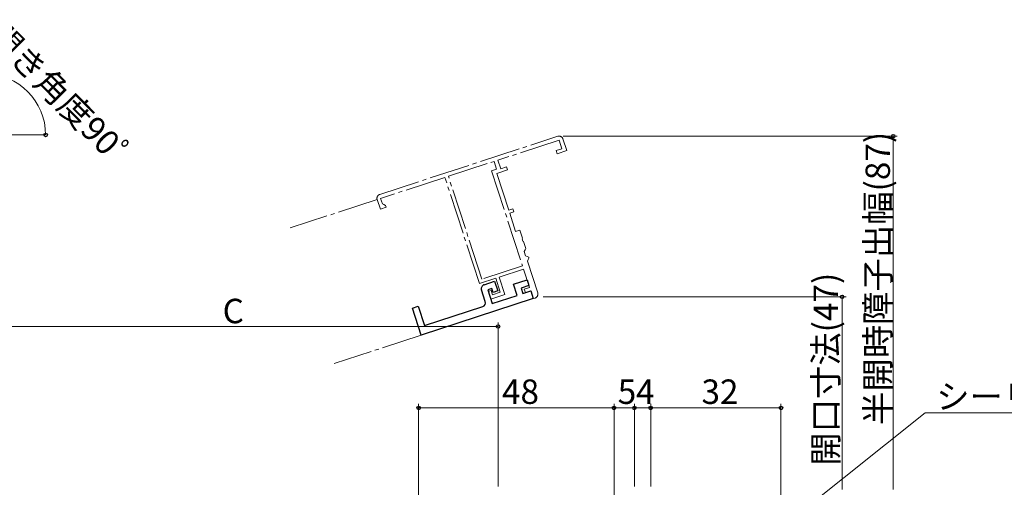
# Model space of a CAD drawing. Extents: x 0 to 1386, y 0 to 2245.
# Drawn here: x 922 to 1164, y 1551 to 1666 of the extents above; entities that cross this region are included whole.
import ezdxf

# ---------------------------------------------------------------- set-up
doc = ezdxf.new("R2010")
doc.units = 0
doc.linetypes.add('YCENTER_1', pattern=[13, 10, -1, 1, -1])
for name, color, linetype, lineweight in [('YKK_11E', 7, 'CONTINUOUS', 13), ('YKK_12', 2, 'CONTINUOUS', 13), ('YKK_D', 6, 'CONTINUOUS', 13)]:
    doc.layers.add(name, color=color, linetype=linetype, lineweight=lineweight)
doc.styles.get("Standard").update_dxf_attribs({"font": 'txt', "bigfont": 'BIGFONT'})

msp = doc.modelspace()

# ---------------------------------------------------------------- linework, layer by layer
at = {"layer": 'YKK_11E', "linetype": 'YCENTER_1'}
for p, q in [((1010.46, 1623.36), (1054.2, 1637.61)), ((1054.51, 1636.66), (1039.49, 1631.77)), ((1055.19, 1634.57), (1054.51, 1636.66)), ((1055.46, 1636.97), (1056.39, 1634.12)), ((1053.77, 1634.11), (1055.19, 1634.57)), ((1054.01, 1633.34), (1053.77, 1634.11)), ((1056.39, 1634.12), (1054.01, 1633.34)), ((1027.32, 1627.8), (1038.54, 1631.46)), ((1038.54, 1631.46), (1039.16, 1629.55)), ((1039.49, 1631.77), (1040.17, 1629.67)), ((1035.53, 1602.6), (1027.32, 1627.8)), ((1039.16, 1629.55), (1037.92, 1629.15)), ((1037.92, 1629.15), (1045.51, 1605.86)), ((1041.84, 1629.38), (1039.18, 1628.51)), ((1039.18, 1628.51), (1042.13, 1619.48)), ((1040.17, 1629.67), (1041.6, 1630.14)), ((1041.6, 1630.14), (1041.84, 1629.38)), ((1026.46, 1627.52), (1010.68, 1622.38)), ((1034.95, 1601.47), (1026.46, 1627.52)), ((1010.6, 1619.72), (1009.82, 1622.1)), ((1010.68, 1622.38), (1011.11, 1621.05)), ((1011.11, 1621.05), (1011.49, 1620.85)), ((1011.49, 1620.85), (1011.87, 1620.66)), ((1011.87, 1620.66), (1012.02, 1620.19)), ((1012.02, 1620.19), (1010.6, 1619.72)), ((1042.13, 1619.48), (1043.17, 1619.82)), ((1043.42, 1619.06), (1042.37, 1618.72)), ((1042.37, 1618.72), (1043.83, 1614.25)), ((1043.17, 1619.82), (1043.42, 1619.06)), ((1043.83, 1614.25), (1044.88, 1614.59)), ((1044.88, 1614.59), (1045.51, 1612.65)), ((1045.51, 1612.65), (1045.45, 1612.44)), ((1045.45, 1612.44), (1045.62, 1611.91)), ((1045.62, 1611.91), (1045.79, 1611.78)), ((1045.79, 1611.78), (1046.33, 1610.12)), ((1046.14, 1609.74), (1045.95, 1609.36)), ((1045.95, 1609.36), (1046.29, 1608.32)), ((1046.33, 1610.12), (1046.14, 1609.74)), ((1046.29, 1608.32), (1046.67, 1608.13)), ((1046.67, 1608.13), (1047.04, 1607.93)), ((1046.91, 1607.37), (1046.72, 1606.99)), ((1046.72, 1606.99), (1049.26, 1599.19)), ((1047.11, 1607.74), (1046.91, 1607.37)), ((1047.04, 1607.93), (1047.11, 1607.74)), ((1045.51, 1605.86), (1035.53, 1602.6)), ((1045.79, 1605), (1039.8, 1603.05)), ((1047.25, 1600.53), (1045.79, 1605)), ((1038.95, 1602.77), (1034.95, 1601.47)), ((1040.06, 1599.35), (1038.95, 1602.77)), ((1039.8, 1603.05), (1041.2, 1598.77)), ((1037.14, 1599.6), (1037.8, 1599.82)), ((1037.77, 1597.66), (1037.14, 1599.6)), ((1041.2, 1598.77), (1037.77, 1597.66)), ((1037.8, 1599.82), (1038.16, 1598.73)), ((1038.16, 1598.73), (1040.06, 1599.35)), ((1045.96, 1600.11), (1047.25, 1600.53)), ((1046.24, 1599.26), (1045.96, 1600.11)), ((1047.53, 1599.68), (1046.24, 1599.26)), ((1048.15, 1597.78), (1047.53, 1599.68)), ((1048.62, 1597.93), (1048.15, 1597.78))]:
    msp.add_line(p, q, dxfattribs=at)
at = {"layer": 'YKK_11E', "linetype": 'ByBlock', "lineweight": -2, "ltscale": 0.5}
for p, q in [((1036.09, 1601.21), (1038.66, 1602.05)), ((1038.66, 1602.05), (1039.43, 1599.67)), ((1043.3, 1601.35), (1046.63, 1602.43)), ((1044.2, 1598.59), (1043.3, 1601.35)), ((1046.63, 1602.43), (1047.09, 1601.01)), ((1036.38, 1597.1), (1035.45, 1599.95)), ((1037.98, 1600.25), (1037.03, 1599.94)), ((1037.03, 1599.94), (1038.11, 1596.61)), ((1038.29, 1599.3), (1037.98, 1600.25)), ((1039.43, 1599.67), (1038.29, 1599.3)), ((1047.09, 1601.01), (1045.19, 1600.39)), ((1045.19, 1600.39), (1045.62, 1599.06)), ((1045.62, 1599.06), (1047.53, 1599.68)), ((1047.53, 1599.68), (1048.15, 1597.78)), ((1048.15, 1597.78), (1020.67, 1588.82)), ((1038.11, 1596.61), (1044.2, 1598.59)), ((1018.5, 1595.48), (1019.93, 1595.94)), ((1020.67, 1588.82), (1018.5, 1595.48)), ((1020.67, 1588.82), (1018.5, 1595.48)), ((1019.93, 1595.94), (1021.47, 1591.19)), ((1021.47, 1591.19), (1035.74, 1595.84))]:
    msp.add_line(p, q, dxfattribs=at)
at = {"layer": 'YKK_11E', "linetype": 'YCENTER_1'}
for centre, start, end in [((1054.51, 1636.66), 18.05, 108.05), ((1010.77, 1622.41), 108.05, 198.05), ((1048.31, 1598.88), 288.05, 18.05)]:
    msp.add_arc(centre, 1, start, end, dxfattribs=at)
at = {"layer": 'YKK_11E', "linetype": 'ByBlock', "lineweight": -2, "ltscale": 0.5}
for centre, start, end in [((1036.4, 1600.26), 108.05, 198.05), ((1035.43, 1596.79), 288.05, 18.05)]:
    msp.add_arc(centre, 1, start, end, dxfattribs=at)
at = {"layer": 'YKK_12'}
msp.add_line((913.38, 1637.95), (928.38, 1637.95), dxfattribs=at)
at = {"layer": 'YKK_12', "linetype": 'YCENTER_1'}
for p, q in [((1009.82, 1622.1), (988.43, 1615.13)), ((1020.67, 1588.82), (999.28, 1581.85))]:
    msp.add_line(p, q, dxfattribs=at)
at = {"layer": 'YKK_D'}
for p, q in [((1055.51, 1637.66), (1137.59, 1637.66)), ((1136.59, 1637.66), (1136.59, 1550.95)), ((1050.57, 1598.24), (1125.01, 1598.24)), ((1124.01, 1550.95), (1124.01, 1598.24)), ((1039.51, 1551.65), (1039.51, 1591.95)), ((907.41, 1590.95), (1039.51, 1590.95))]:
    msp.add_line(p, q, dxfattribs=at)
at = {"layer": 'YKK_D', "ltscale": 1.5}
for p, q in [((1020.01, 1543.45), (1020.01, 1571.95)), ((1020.01, 1570.95), (1068.01, 1570.95)), ((1068.01, 1543.45), (1068.01, 1571.95)), ((1068.01, 1543.45), (1068.01, 1571.95)), ((1068.01, 1570.95), (1073.01, 1570.95)), ((1073.01, 1551.65), (1073.01, 1571.95)), ((1073.01, 1551.65), (1073.01, 1571.95)), ((1073.01, 1570.95), (1077.01, 1570.95)), ((1077.01, 1551.65), (1077.01, 1571.95)), ((1077.01, 1551.65), (1077.01, 1571.95)), ((1077.01, 1570.95), (1109.01, 1570.95)), ((1080.75, 1519.15), (1144.45, 1569.75)), ((1109.01, 1494.65), (1109.01, 1571.95)), ((1144.45, 1569.75), (1198.35, 1569.75))]:
    msp.add_line(p, q, dxfattribs=at)
at = {"layer": 'YKK_D', "linetype": 'ByBlock', "lineweight": -2}
for centre in [(928.38, 1637.95), (1136.59, 1637.66), (1124.01, 1598.24), (1039.51, 1590.95), (1020.01, 1570.95), (1068.01, 1570.95), (1068.01, 1570.95), (1073.01, 1570.95), (1073.01, 1570.95), (1077.01, 1570.95), (1077.01, 1570.95), (1109.01, 1570.95)]:
    msp.add_circle(centre, 0.425, dxfattribs=at)
at = {"layer": 'YKK_D'}
msp.add_arc((913.38, 1637.95), 15, 0, 90, dxfattribs=at)

# ---------------------------------------------------------------- texts
for s, rotation, p in [('開き角度90ﾟ', 314.7296, (913.48, 1662.15)), ('半開時障子出幅(87)', 90, (1135.79, 1566.79)), ('開口寸法(47)', 90, (1123.01, 1556.78))]:
    msp.add_text(s, height=6, rotation=rotation, dxfattribs=at).set_placement(p)
for s, p in [('C', (971.86, 1591.75)), ('48', (1040.49, 1571.95)), ('5', (1068.91, 1571.95)), ('4', (1073.41, 1571.95)), ('32', (1089.49, 1571.95)), ('シーリング（別途）', (1147.15, 1570.75))]:
    msp.add_text(s, height=6, dxfattribs=at).set_placement(p)

doc.saveas('drawing.dxf')
